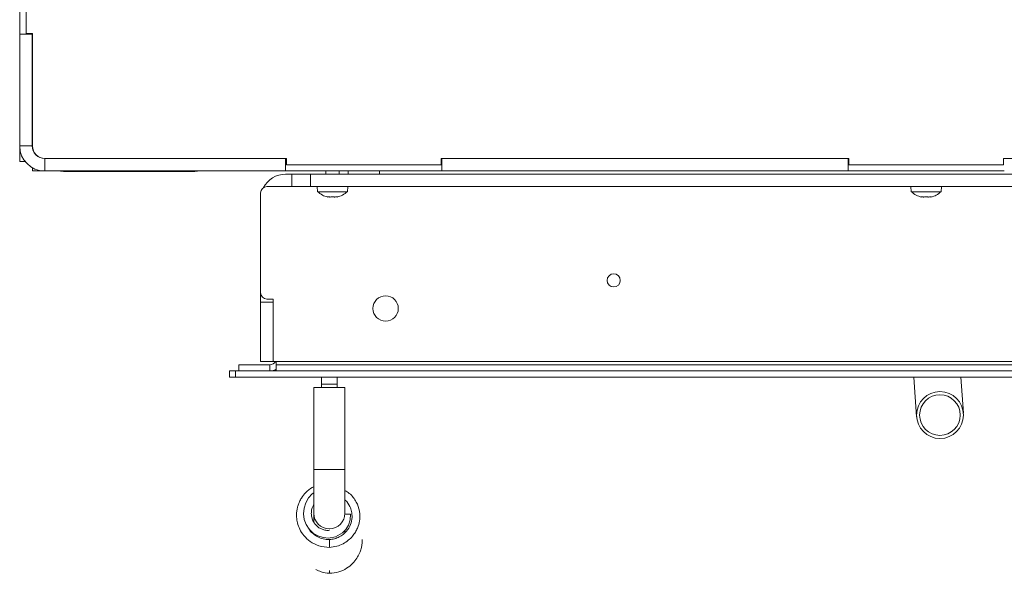
# Model space of a CAD drawing. Extents: x -4397 to -1555, y 1501 to 4075.
# Drawn here: x -4367 to -4052, y 1501 to 1678 of the extents above; entities that cross this region are included whole.
import ezdxf

# ---------------------------------------------------------------- set-up
doc = ezdxf.new("R2010")
doc.units = 0
doc.header["$LTSCALE"] = 5
doc.layers.add('LAYER14', color=30, linetype='Continuous')
doc.layers.add('SLD-0', color=7, linetype='Continuous')
doc.styles.add('STANDARD-BrunnerGroßer Text', font='arial.ttf')
doc.dimstyles.new('STANDARD-Brunner-IIGroßer Text', dxfattribs={"dimscale": 5, "dimtxt": 8, "dimasz": 5, "dimexe": 3.175, "dimexo": 0, "dimgap": 0.762, "dimtad": 1, "dimdec": 0, "dimrnd": 1e-08, "dimtxsty": 'STANDARD-BrunnerGroßer Text', "dimblk": 'Filled-1', "dimcen": 0.09, "dimdle": 10, "dimclrd": 7, "dimclre": 7, "dimclrt": 7, "dimadec": 1, "dimazin": 2, "dimtfac": 0.666667, "dimtdec": 0, "dimtmove": 0, "dimatfit": 3, "dimldrblk": 'Filled-1', "dimfxl": 1, "dimtolj": 1, "dimlwd": 15, "dimlwe": 15, "dimarcsym": 0})

# ---------------------------------------------------------------- blocks, each defined once
blk = doc.blocks.new('Filled-1')
at = {"color": 0}
for p, q in [((0, 0), (-1, 0.167)), ((-1, 0.167), (-1, -0.167)), ((-1, 0), (0, 0)), ((-1, -0.167), (0, 0))]:
    blk.add_line(p, q, dxfattribs=at)
at = {"color": 0, "flags": 128}
blk.add_lwpolyline([(-1, -0.167), (0, 0), (-1, 0.167), (-1, -0.167)], dxfattribs=at)
at = {"color": 0}
blk.add_solid([(-1, -0.167), (0, 0), (-1, 0.167), (-1, -0.167)], dxfattribs=at)
blk = doc.blocks.new('*D30')
at = {"layer": 'Defpoints', "color": 0}
for p in [(-4076.59, 2109.47), (-3706.49, 2109.47), (-3853.59, 1565.47)]:
    blk.add_point(p, dxfattribs=at)
at = {"layer": 'SLD-0', "color": 7, "lineweight": 15}
for p, q in [((-4076.59, 2109.47), (-3690.61, 2109.47)), ((-3706.49, 1590.47), (-3706.49, 2084.47)), ((-3853.59, 1565.47), (-3690.61, 1565.47))]:
    blk.add_line(p, q, dxfattribs=at)
at = {"layer": 'SLD-0', "color": 7, "lineweight": 15, "xscale": 25, "yscale": 25, "zscale": 25}
for p, rotation in [((-3706.49, 2109.47), 90), ((-3706.49, 1565.47), 270)]:
    blk.add_blockref('Filled-1', p, dxfattribs=dict(at, rotation=rotation))
at = {"layer": 'SLD-0', "color": 7, "lineweight": 15, "insert": (-3750.98, 1883.24), "char_height": 40, "attachment_point": 2, "rotation": 90, "style": 'STANDARD-BrunnerGroßer Text'}
blk.add_mtext('\\A1;544', dxfattribs=at)

msp = doc.modelspace()

# ---------------------------------------------------------------- linework, layer by layer
at = {"color": 7, "linetype": 'Continuous', "lineweight": 15}
for p, q in [((-4366.69, 1673.22), (-4366.69, 1713.27)), ((-4364.59, 1707.87), (-4364.59, 1673.47)), ((-4366.69, 1673.22), (-4362.69, 1673.22)), ((-4366.69, 1637.47), (-4366.69, 1673.22)), ((-4364.59, 1673.47), (-4362.59, 1673.47)), ((-4362.69, 1673.47), (-4362.69, 1673.22)), ((-4362.69, 1637.47), (-4362.69, 1673.22)), ((-4362.59, 1673.47), (-4362.59, 1637.47)), ((-4362.69, 1664.67), (-4362.59, 1664.67)), ((-4362.59, 1654.05), (-4362.69, 1654.05)), ((-4362.59, 1653.27), (-4362.69, 1653.27)), ((-4362.69, 1639.3), (-4362.59, 1637.89)), ((-4362.69, 1637.47), (-4366.69, 1637.47)), ((-4366.69, 1637.47), (-4366.69, 1632.47)), ((-4362.59, 1637.47), (-4362.59, 1637.15)), ((-4362.59, 1636.58), (-4362.59, 1637.15)), ((-4364.93, 1632.47), (-4366.69, 1632.47)), ((-4358.69, 1633.47), (-4358.69, 1629.47)), ((-4281.59, 1633.47), (-4358.69, 1633.47)), ((-4358.59, 1633.47), (-4281.34, 1633.47)), ((-4281.59, 1633.47), (-4281.59, 1629.47)), ((-4281.34, 1633.47), (-4281.34, 1631.47)), ((-4231.84, 1633.47), (-4101.34, 1633.47)), ((-4231.84, 1631.47), (-4231.84, 1633.47)), ((-4101.59, 1633.47), (-4231.59, 1633.47)), ((-4231.59, 1633.47), (-4231.59, 1629.47)), ((-4101.59, 1633.47), (-4101.59, 1629.47)), ((-4101.34, 1633.47), (-4101.34, 1631.47)), ((-4051.84, 1633.47), (-3921.34, 1633.47)), ((-4051.84, 1631.47), (-4051.84, 1633.47)), ((-4362.59, 1630.49), (-4362.59, 1629.47)), ((-4358.69, 1629.47), (-4362.59, 1629.47)), ((-4281.59, 1629.47), (-4358.69, 1629.47)), ((-4354.54, 1629.47), (-4352.69, 1629.3)), ((-4352.69, 1629.3), (-4310.69, 1629.3)), ((-4310.69, 1629.3), (-4308.84, 1629.47)), ((-4281.59, 1629.47), (-4231.59, 1629.47)), ((-4281.34, 1631.47), (-4231.84, 1631.47)), ((-4268.69, 1629.47), (-4268.69, 1628.47)), ((-4264.49, 1628.47), (-4264.49, 1629.47)), ((-4261.59, 1628.47), (-4261.59, 1629.47)), ((-4251.59, 1628.47), (-4251.59, 1629.47)), ((-4101.59, 1629.47), (-4231.59, 1629.47)), ((-4101.59, 1629.47), (-4051.59, 1629.47)), ((-4101.34, 1631.47), (-4051.84, 1631.47)), ((-4279.59, 1628.47), (-4281.59, 1628.47)), ((-4279.59, 1624.47), (-4279.59, 1628.47)), ((-4279.59, 1628.47), (-4273.59, 1628.47)), ((-4273.59, 1628.47), (-4273.59, 1624.47)), ((-3879.59, 1628.47), (-4273.59, 1628.47)), ((-4279.59, 1624.47), (-4287.59, 1624.47)), ((-4273.59, 1624.47), (-4279.59, 1624.47)), ((-3879.59, 1624.47), (-4273.59, 1624.47)), ((-4271.49, 1624.47), (-4271.35, 1622.84)), ((-4271.35, 1622.84), (-4266.68, 1622.84)), ((-4266.68, 1622.84), (-4261.83, 1622.84)), ((-4261.83, 1622.84), (-4261.69, 1624.47)), ((-4081.49, 1624.47), (-4081.35, 1622.84)), ((-4081.35, 1622.84), (-4076.59, 1622.84)), ((-4076.59, 1622.84), (-4071.83, 1622.84)), ((-4071.83, 1622.84), (-4071.69, 1624.47)), ((-4289.59, 1622.47), (-4289.59, 1590.47)), ((-4268.09, 1621.13), (-4268.09, 1621.13)), ((-4267.36, 1621.13), (-4267.36, 1621.13)), ((-4265.86, 1621.13), (-4265.86, 1621.13)), ((-4265.09, 1621.22), (-4265.09, 1621.13)), ((-4265.09, 1621.13), (-4265.09, 1621.13)), ((-4078.09, 1621.22), (-4078.09, 1621.13)), ((-4077.34, 1621.13), (-4077.34, 1621.13)), ((-4075.84, 1621.13), (-4075.84, 1621.13)), ((-4075.09, 1621.22), (-4075.09, 1621.13)), ((-4289.59, 1590.47), (-4289.59, 1587.47)), ((-4287.59, 1588.47), (-4285.59, 1588.47)), ((-4285.59, 1588.47), (-4285.59, 1568.47)), ((-4285.59, 1587.47), (-4289.59, 1587.47)), ((-4289.59, 1587.47), (-4289.59, 1568.47)), ((-4289.59, 1568.47), (-4285.59, 1568.47)), ((-4285.59, 1568.47), (-3867.59, 1568.47)), ((-4270.09, 1561.22), (-4270.09, 1563.47)), ((-4265.09, 1561.22), (-4265.09, 1563.47)), ((-4080.59, 1563.47), (-4079.66, 1550.83)), ((-4064.7, 1551.93), (-4065.55, 1563.47)), ((-4272.59, 1560.22), (-4272.59, 1533.92)), ((-4272.59, 1560.22), (-4262.59, 1560.22)), ((-4270.09, 1561.22), (-4265.09, 1561.22)), ((-4270.09, 1560.22), (-4270.09, 1561.22)), ((-4265.09, 1561.22), (-4265.09, 1560.22)), ((-4262.59, 1533.92), (-4262.59, 1560.22)), ((-4272.59, 1533.92), (-4272.59, 1519.97)), ((-4262.59, 1519.97), (-4262.59, 1533.92)), ((-4272.59, 1519.97), (-4272.59, 1517.15)), ((-4262.59, 1519.59), (-4262.59, 1519.97)), ((-4272.87, 1513.71), (-4272.94, 1513.55)), ((-4272.59, 1513.5), (-4272.59, 1513.24)), ((-4262.59, 1513.83), (-4262.59, 1514.46)), ((-4267.59, 1511.52), (-4267.59, 1509.02)), ((-4267.59, 1501.62), (-4267.59, 1500.74))]:
    msp.add_line(p, q, dxfattribs=at)
at = {"color": 8, "linetype": 'Continuous', "lineweight": 15}
for p, q in [((-4359.59, 1633.6), (-4359.59, 1633.57)), ((-4268.28, 1621.24), (-4268.28, 1621.22)), ((-4264.93, 1621.24), (-4264.93, 1621.22)), ((-4078.27, 1621.24), (-4078.27, 1621.22)), ((-4074.91, 1621.24), (-4074.91, 1621.22)), ((-4272.59, 1533.92), (-4262.59, 1533.92))]:
    msp.add_line(p, q, dxfattribs=at)
at = {"color": 7, "linetype": 'Continuous', "lineweight": 15, "flags": 128}
for points in [[(-4078.09, 1621.13), (-4078.09, 1621.13), (-4078.09, 1621.13), (-4078.09, 1621.13), (-4078.09, 1621.13), (-4078.09, 1621.13), (-4078.09, 1621.13), (-4078.09, 1621.13), (-4078.09, 1621.13)], [(-4078.09, 1621.13), (-4078.09, 1621.13)], [(-4075.09, 1621.13), (-4075.09, 1621.13), (-4075.09, 1621.13), (-4075.09, 1621.13), (-4075.09, 1621.13), (-4075.09, 1621.13), (-4075.09, 1621.13), (-4075.09, 1621.13), (-4075.09, 1621.13)], [(-4075.09, 1621.13), (-4075.09, 1621.13), (-4075.09, 1621.13), (-4075.09, 1621.13), (-4075.09, 1621.13), (-4075.09, 1621.13), (-4075.09, 1621.13), (-4075.09, 1621.13), (-4075.09, 1621.13)], [(-4075.09, 1621.13), (-4075.09, 1621.13)], [(-4272.59, 1526.54), (-4273.07, 1526.19), (-4274.28, 1524.84), (-4275.16, 1523.28), (-4275.7, 1521.56), (-4275.85, 1519.78), (-4275.62, 1518), (-4274.99, 1516.32), (-4274.02, 1514.82), (-4272.74, 1513.59), (-4271.25, 1512.69), (-4269.6, 1512.15), (-4267.84, 1511.99), (-4265.67, 1512.38), (-4263.34, 1513.69), (-4262.28, 1514.78), (-4261.44, 1516.17), (-4260.92, 1517.81), (-4260.84, 1519.62), (-4260.84, 1519.62)]]:
    msp.add_lwpolyline(points, dxfattribs=at)
at = {"color": 7, "linetype": 'Continuous', "lineweight": 15}
for centre, radius in [((-4176.59, 1594.47), 2.1), ((-4249.59, 1585.47), 4.05), ((-4072.18, 1551.38), 7.5), ((-4072.18, 1551.38), 6.5)]:
    msp.add_circle(centre, radius, dxfattribs=at)
for centre, radius, start, end in [((-4358.69, 1637.47), 8, 180, 270), ((-4358.69, 1637.47), 4, 180, 270), ((-4358.59, 1637.47), 4, 180, 270), ((-4359.76, 1637.15), 2.83, 180.0753, 213.692), ((-4281.59, 1620.47), 8, 90, 152.7588), ((-4287.59, 1622.47), 2, 90, 180), ((-4266.59, 1627.97), 7, 227.1907, 257.5602), ((-4266.59, 1627.97), 7, 282.415, 312.8093), ((-4076.59, 1627.97), 7, 227.1907, 257.614), ((-4076.59, 1627.97), 7, 282.3877, 312.8093), ((-4266.59, 1627.97), 7, 257.5602, 257.6226), ((-4266.59, 1627.97), 7, 282.3535, 282.415), ((-4287.59, 1590.47), 2, 180, 270), ((-4261.74, 1513.61), 6.08, 81.4671, 97.9947)]:
    msp.add_arc(centre, radius, start, end, dxfattribs=at)
at = {"color": 8, "linetype": 'Continuous', "lineweight": 15}
msp.add_arc((-4267.59, 1519.99), 5, 180.1718, 359.8282, dxfattribs=at)
at = {"color": 7, "linetype": 'Continuous', "lineweight": 15}
for points, knots in [([(-4268.28, 1621.22), (-4268.29, 1621.22), (-4268.3, 1621.23), (-4268.3, 1621.24), (-4268.28, 1621.24), (-4268.23, 1621.24), (-4268.18, 1621.23), (-4268.14, 1621.22), (-4268.12, 1621.22)], [0, 0, 0, 0, 0.1736021, 0.347939, 0.5184828, 0.6858959, 0.8535759, 1, 1, 1, 1]), ([(-4268.09, 1621.13), (-4268.11, 1621.14), (-4268.13, 1621.15), (-4268.25, 1621.2), (-4268.28, 1621.22)], [0, 0, 0, 0, 0.687868, 1, 1, 1, 1]), ([(-4268.12, 1621.22), (-4267.94, 1621.19), (-4267.67, 1621.14), (-4267.44, 1621.14), (-4267.36, 1621.13)], [0, 0, 0, 0, 0.687999, 1, 1, 1, 1]), ([(-4267.36, 1621.13), (-4267.21, 1621.14), (-4266.99, 1621.15), (-4266.84, 1621.2), (-4266.79, 1621.22)], [0, 0, 0, 0, 0.6878305, 1, 1, 1, 1]), ([(-4266.79, 1621.22), (-4266.77, 1621.22), (-4266.75, 1621.23), (-4266.69, 1621.24), (-4266.62, 1621.24), (-4266.55, 1621.24), (-4266.5, 1621.23), (-4266.47, 1621.22), (-4266.46, 1621.22)], [0, 0, 0, 0, 0.173551, 0.347889, 0.518434, 0.685848, 0.853527, 1, 1, 1, 1]), ([(-4266.46, 1621.22), (-4266.34, 1621.19), (-4266.17, 1621.14), (-4265.94, 1621.14), (-4265.86, 1621.13)], [0, 0, 0, 0, 0.687947, 1, 1, 1, 1]), ([(-4265.86, 1621.13), (-4265.69, 1621.14), (-4265.44, 1621.15), (-4265.18, 1621.2), (-4265.1, 1621.22)], [0, 0, 0, 0, 0.687829, 1, 1, 1, 1]), ([(-4265.1, 1621.22), (-4265.08, 1621.22), (-4265.03, 1621.23), (-4264.97, 1621.24), (-4264.93, 1621.24), (-4264.91, 1621.24), (-4264.91, 1621.23), (-4264.92, 1621.22), (-4264.93, 1621.22)], [0, 0, 0, 0, 0.173655, 0.347991, 0.518533, 0.685946, 0.853626, 1, 1, 1, 1]), ([(-4264.93, 1621.22), (-4264.99, 1621.19), (-4265.08, 1621.14), (-4265.09, 1621.14), (-4265.09, 1621.13)], [0, 0, 0, 0, 0.687973, 1, 1, 1, 1]), ([(-4078.27, 1621.22), (-4078.27, 1621.22), (-4078.29, 1621.23), (-4078.28, 1621.24), (-4078.26, 1621.24), (-4078.21, 1621.24), (-4078.16, 1621.23), (-4078.12, 1621.22), (-4078.1, 1621.22)], [0, 0, 0, 0, 0.173602, 0.347939, 0.518483, 0.685896, 0.853576, 1, 1, 1, 1]), ([(-4078.09, 1621.13), (-4078.1, 1621.14), (-4078.13, 1621.15), (-4078.23, 1621.2), (-4078.27, 1621.22)], [0, 0, 0, 0, 0.687868, 1, 1, 1, 1]), ([(-4078.1, 1621.22), (-4077.92, 1621.19), (-4077.65, 1621.14), (-4077.41, 1621.14), (-4077.34, 1621.13)], [0, 0, 0, 0, 0.687999, 1, 1, 1, 1]), ([(-4077.34, 1621.13), (-4077.19, 1621.14), (-4076.96, 1621.15), (-4076.8, 1621.2), (-4076.75, 1621.22)], [0, 0, 0, 0, 0.687831, 1, 1, 1, 1]), ([(-4076.75, 1621.22), (-4076.74, 1621.22), (-4076.71, 1621.23), (-4076.65, 1621.24), (-4076.58, 1621.24), (-4076.52, 1621.24), (-4076.46, 1621.23), (-4076.44, 1621.22), (-4076.42, 1621.22)], [0, 0, 0, 0, 0.173551, 0.347889, 0.518434, 0.685848, 0.853527, 1, 1, 1, 1]), ([(-4076.42, 1621.22), (-4076.31, 1621.19), (-4076.14, 1621.14), (-4075.91, 1621.14), (-4075.84, 1621.13)], [0, 0, 0, 0, 0.687947, 1, 1, 1, 1]), ([(-4075.84, 1621.13), (-4075.67, 1621.14), (-4075.42, 1621.15), (-4075.16, 1621.2), (-4075.08, 1621.22)], [0, 0, 0, 0, 0.687829, 1, 1, 1, 1]), ([(-4074.91, 1621.22), (-4074.98, 1621.19), (-4075.08, 1621.14), (-4075.09, 1621.14), (-4075.09, 1621.13)], [0, 0, 0, 0, 0.687973, 1, 1, 1, 1]), ([(-4075.08, 1621.22), (-4075.06, 1621.22), (-4075.01, 1621.23), (-4074.96, 1621.24), (-4074.91, 1621.24), (-4074.89, 1621.24), (-4074.89, 1621.23), (-4074.91, 1621.22), (-4074.91, 1621.22)], [0, 0, 0, 0, 0.173655, 0.347991, 0.518533, 0.685946, 0.853626, 1, 1, 1, 1]), ([(-4272.59, 1528.44), (-4272.77, 1528.36), (-4273.74, 1527.95), (-4275.12, 1526.71), (-4276.41, 1525.11), (-4277.16, 1523.7), (-4277.61, 1522.56), (-4277.91, 1521.42), (-4278.09, 1520.13), (-4278.1, 1518.6), (-4277.82, 1516.78), (-4277.09, 1514.75), (-4275.75, 1512.67), (-4273.7, 1510.78), (-4270.91, 1509.3), (-4268.73, 1509.12), (-4267.59, 1509.02)], [0, 0, 0, 0, 0.0211029, 0.1147684, 0.1970698, 0.245314, 0.2882338, 0.3307847, 0.3747388, 0.4302328, 0.4972103, 0.5753253, 0.6644637, 0.764969, 0.8769392, 1, 1, 1, 1]), ([(-4267.59, 1509.02), (-4266.8, 1509.11), (-4265.27, 1509.28), (-4263.22, 1510.12), (-4261.54, 1511.23), (-4260.23, 1512.51), (-4259.26, 1513.84), (-4258.42, 1515.48), (-4257.9, 1517.3), (-4257.79, 1519.14), (-4257.98, 1521.2), (-4258.66, 1523.19), (-4259.9, 1525.05), (-4261.12, 1526.34), (-4262.12, 1526.96), (-4262.59, 1527.25)], [0, 0, 0, 0, 0.093886, 0.180281, 0.259147, 0.330923, 0.395543, 0.453235, 0.548315, 0.617136, 0.670707, 0.792697, 0.861766, 0.934514, 1, 1, 1, 1]), ([(-4267.52, 1514.56), (-4267.64, 1514.53), (-4268.13, 1514.42), (-4269.04, 1514.55), (-4270.16, 1514.88), (-4271.18, 1515.48), (-4272.05, 1516.29), (-4272.73, 1517.28), (-4273.18, 1518.39), (-4273.39, 1519.58), (-4273.34, 1520.77), (-4273.08, 1521.88), (-4272.74, 1522.52), (-4272.59, 1522.81)], [0, 0, 0, 0, 0.02922, 0.126829, 0.223153, 0.32058, 0.419061, 0.518511, 0.618371, 0.718318, 0.818298, 0.918196, 1, 1, 1, 1]), ([(-4262.59, 1524.18), (-4262.56, 1524.16), (-4261.84, 1523.67), (-4261.08, 1522.36), (-4260.39, 1520.46), (-4260.24, 1518.47), (-4260.73, 1516.24), (-4262.09, 1513.98), (-4264, 1512.5), (-4265.94, 1511.72), (-4267.03, 1511.59), (-4267.59, 1511.52)], [0, 0, 0, 0, 0.006692, 0.15134, 0.247815, 0.361064, 0.491875, 0.641127, 0.809797, 0.902231, 1, 1, 1, 1]), ([(-4267.59, 1511.52), (-4268.25, 1511.56), (-4269.53, 1511.64), (-4271.28, 1512.31), (-4272.69, 1513.26), (-4273.71, 1514.15), (-4274.05, 1514.83), (-4274.16, 1515.04)], [0, 0, 0, 0, 0.252592, 0.488621, 0.708, 0.910684, 1, 1, 1, 1]), ([(-4267.59, 1500.74), (-4266.57, 1500.83), (-4264.62, 1501), (-4262.08, 1502.22), (-4260.15, 1503.76), (-4258.79, 1505.45), (-4257.92, 1507.09), (-4257.42, 1508.55), (-4257.19, 1509.77), (-4257.08, 1510.75), (-4257.12, 1511.33), (-4257.14, 1511.59)], [0, 0, 0, 0, 0.182753, 0.347432, 0.493615, 0.622163, 0.732298, 0.823716, 0.896467, 0.952933, 1, 1, 1, 1]), ([(-4271.94, 1502.01), (-4271.38, 1501.72), (-4270.02, 1501.01), (-4268.49, 1500.84), (-4267.59, 1500.74)], [0, 0, 0, 0, 0.411002, 1, 1, 1, 1])]:
    msp.add_open_spline(points, degree=3, knots=knots, dxfattribs=at)
at = {"layer": 'LAYER14', "linetype": 'Continuous', "lineweight": 15}
for p, q in [((-4296.59, 1565.47), (-4296.59, 1567.47)), ((-4296.59, 1567.47), (-4286.59, 1567.47)), ((-4286.59, 1567.47), (-4286.59, 1565.47)), ((-4284.59, 1568.47), (-4284.59, 1567.47)), ((-4284.59, 1565.47), (-4284.59, 1567.47)), ((-4284.59, 1567.47), (-3868.59, 1567.47)), ((-4299.59, 1563.47), (-4299.59, 1565.47)), ((-4299.59, 1565.47), (-4297.59, 1565.47)), ((-4297.59, 1563.47), (-4299.59, 1563.47)), ((-4297.59, 1565.47), (-4297.59, 1563.47)), ((-3855.59, 1565.47), (-4297.59, 1565.47)), ((-3855.59, 1563.47), (-4297.59, 1563.47))]:
    msp.add_line(p, q, dxfattribs=at)
for radius, end in [(2, 330), (4, 300)]:
    msp.add_arc((-4286.59, 1569.47), radius, 270, end, dxfattribs=at)

# ---------------------------------------------------------------- dimensions: what is measured, and where the dimension line sits
at = {"layer": 'SLD-0', "lineweight": 15}
dim = msp.add_linear_dim(base=(-3706.49, 2109.47), p1=(-3853.59, 1565.47), p2=(-4076.59, 2109.47), angle=90, dimstyle='STANDARD-Brunner-IIGroßer Text', dxfattribs=at)
dim.commit()
dim.dimension.update_dxf_attribs({"geometry": '*D30', "text_midpoint": (-3706.49, 1883.24), "dimtype": 160})

doc.saveas('drawing.dxf')
